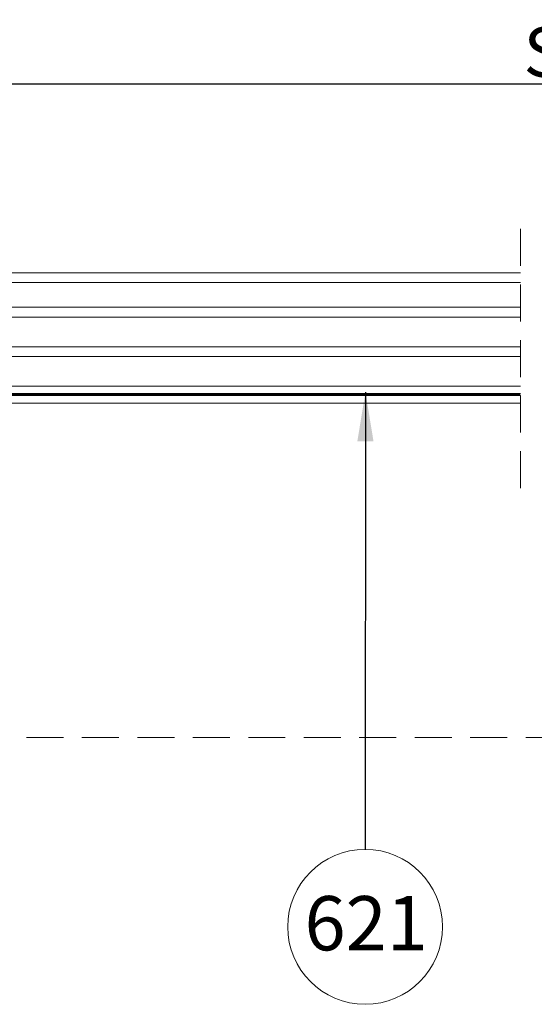
# Model space of a CAD drawing. Units: millimetres. Extents: x 446 to 2479, y 3132 to 6007.
# Drawn here: x 1049 to 1258, y 4335 to 4734 of the extents above; entities that cross this region are included whole.
import ezdxf

# ---------------------------------------------------------------- set-up
doc = ezdxf.new("R2010")
doc.units = ezdxf.units.MM
doc.header["$LTSCALE"] = 30
doc.linetypes.add('HIDDEN', pattern=[0.375, 0.25, -0.125])
doc.layers.get('Defpoints').update_dxf_attribs({"lineweight": 9})
for name, color, linetype, lineweight in [('CONSTRUCTION', 40, 'Continuous', 20), ('FAKRO TEXT', 80, 'Continuous', 9), ('FAKRO WINDOW', 7, 'Continuous', 20)]:
    doc.layers.add(name, color=color, linetype=linetype, lineweight=lineweight)
doc.styles.get("Standard").update_dxf_attribs({"font": 'ARIAL.TTF'})
doc.dimstyles.new('FAKRO', dxfattribs={"dimscale": 5, "dimtxt": 2, "dimasz": 1.5, "dimexe": 2, "dimexo": 15, "dimgap": 0.5, "dimtad": 1, "dimdec": 0, "dimrnd": 0.1, "dimzin": 1, "dimdsep": 46, "dimtxsty": 'Standard', "dimblk": 'OBLIQUE', "dimcen": 2, "dimclrd": 3, "dimclre": 3, "dimclrt": 3, "dimadec": 0, "dimazin": 0, "dimtfac": 1, "dimtdec": 0, "dimtix": 1, "dimtmove": 2, "dimatfit": 3, "dimldrblk": 'OBLIQUE', "dimfxl": 0, "dimtolj": 1, "dimarcsym": 0})
doc.dimstyles.get("Standard").update_dxf_attribs({"dimtxt": 20, "dimasz": 0.1, "dimexe": 0.18, "dimexo": 0.0625, "dimgap": 0.09, "dimtad": 0, "dimtih": 1, "dimtoh": 1, "dimdec": 1, "dimzin": 0, "dimdsep": 46, "dimtxsty": 'Standard', "dimcen": 0.09, "dimadec": 0, "dimazin": 0, "dimtfac": 1, "dimtdec": 1, "dimtofl": 0, "dimtmove": 0, "dimatfit": 3, "dimfxl": 0, "dimtolj": 1, "dimtzin": 0, "dimarcsym": 0})

# ---------------------------------------------------------------- blocks, each defined once
blk = doc.blocks.new('_Oblique')
at = {"color": 0, "linetype": 'ByBlock', "lineweight": -2}
blk.add_line((-0.5, -0.5), (0.5, 0.5), dxfattribs=at)
blk = doc.blocks.new('*D14')
at = {"layer": 'Defpoints', "color": 0, "transparency": 16777216}
for p in [(1671.66, 4707.62), (851.65, 4445.03), (1671.66, 4445.03)]:
    blk.add_point(p, dxfattribs=at)
at = {"layer": 'FAKRO TEXT', "color": 3, "lineweight": -2, "transparency": 16777216}
for p, q in [((851.65, 4670.03), (851.65, 4717.62)), ((1671.66, 4670.03), (1671.66, 4717.62)), ((851.65, 4707.62), (1671.66, 4707.62))]:
    blk.add_line(p, q, dxfattribs=at)
at = {"layer": 'FAKRO TEXT', "color": 3, "lineweight": -2, "transparency": 16777216, "xscale": 7.5, "yscale": 7.5, "zscale": 7.5, "rotation": 180}
blk.add_blockref('_Oblique', (851.65, 4707.62), dxfattribs=at)
at = {"layer": 'FAKRO TEXT', "color": 3, "lineweight": -2, "transparency": 16777216, "xscale": 7.5, "yscale": 7.5, "zscale": 7.5}
blk.add_blockref('_Oblique', (1671.66, 4707.62), dxfattribs=at)
at = {"layer": 'FAKRO TEXT', "color": 3, "transparency": 16777216, "insert": (1261.66, 4720.46), "char_height": 20, "attachment_point": 5}
blk.add_mtext('\\A1;S', dxfattribs=at)
blk = doc.blocks.new('A$C23BE6291')
at = {"layer": 'FAKRO WINDOW', "color": 7, "linetype": 'HIDDEN', "ltscale": 2}
blk.add_line((404.37, 138.82), (404.37, 251.1), dxfattribs=at)
at = {"layer": 'FAKRO WINDOW', "color": 7, "linetype": 'Continuous'}
for p, q in [((25.78, 226.1), (404.37, 226.1)), ((25.78, 222.1), (404.37, 222.1)), ((136.78, 177.1), (404.37, 177.1)), ((404.37, 176.3), (136.78, 176.3)), ((404.37, 173.3), (136.78, 173.3))]:
    blk.add_line(p, q, dxfattribs=at)
at = {"layer": 'FAKRO WINDOW'}
for p, q in [((136.78, 212.1), (404.37, 212.1)), ((136.78, 208.1), (404.37, 208.1)), ((136.78, 196.1), (404.37, 196.1)), ((136.78, 192.1), (404.37, 192.1)), ((136.78, 180.1), (404.37, 180.1))]:
    blk.add_line(p, q, dxfattribs=at)
at = {"layer": 'FAKRO WINDOW', "const_width": 0.8}
blk.add_lwpolyline([(404.37, 176.7), (136.78, 176.7)], dxfattribs=at)

msp = doc.modelspace()

# ---------------------------------------------------------------- linework, layer by layer
at = {"layer": 'CONSTRUCTION', "linetype": 'HIDDEN', "ltscale": 2}
msp.add_line((961.92, 4442.77), (1561.77, 4442.77), dxfattribs=at)
at = {"layer": 'FAKRO TEXT'}
msp.add_circle((1189.27, 4366.01), 31.39, dxfattribs=at)

# ---------------------------------------------------------------- block references
at = {"layer": 'FAKRO WINDOW'}
msp.add_blockref('A$C23BE6291', (847.9, 4404.96), dxfattribs=at)

# ---------------------------------------------------------------- texts
at = {"layer": 'FAKRO TEXT', "insert": (1214.67, 4378.47), "char_height": 22, "width": 30.2654, "attachment_point": 3}
msp.add_mtext('{\\fVerdana|b0|i0|c238|p34;621}', dxfattribs=at)

# ---------------------------------------------------------------- dimensions: what is measured, and where the dimension line sits
at = {"layer": 'FAKRO TEXT'}
dim = msp.add_linear_dim(base=(1671.66, 4707.62), p1=(851.65, 4445.03), p2=(1671.66, 4445.03), text='S', dimstyle='FAKRO', override={"dimtxt": 4, "dimexo": 45}, dxfattribs=at)
dim.commit()
dim.dimension.update_dxf_attribs({"geometry": '*D14', "text_midpoint": (1261.66, 4720.46)})

# ---------------------------------------------------------------- leaders
at = {"layer": 'FAKRO TEXT', "ltscale": 25.4}
msp.add_leader([(1189.41, 4582.69), (1189.27, 4397.4)], dimstyle='Standard', override={"dimscale": 100, "dimasz": 0.2}, dxfattribs=at)

doc.saveas('drawing.dxf')
